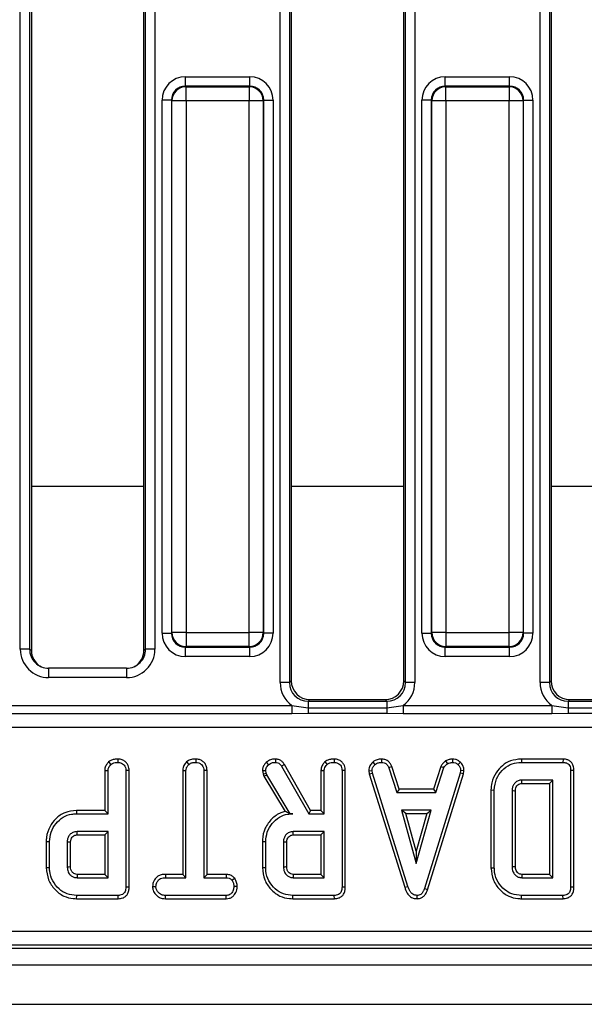
# Model space of a CAD drawing. Units: millimetres. Extents: x 3 to 419, y -29 to 291.
# Drawn here: x 181 to 193, y 146 to 167 of the extents above; entities that cross this region are included whole.
import ezdxf

# ---------------------------------------------------------------- set-up
doc = ezdxf.new("R2010")
doc.units = ezdxf.units.MM

msp = doc.modelspace()

# ---------------------------------------------------------------- linework, layer by layer
at = {"color": 7, "linetype": 'Continuous', "lineweight": 25}
for p, q in [((186.526592, 152.51143), (186.526592, 180.787516)), ((186.725831, 180.787516), (186.725831, 152.51143)), ((186.762351, 180.750995), (186.762351, 152.547951)), ((189.162351, 152.547951), (189.162351, 180.750995)), ((189.198872, 152.51143), (189.198872, 180.787516)), ((189.398111, 180.787516), (189.398111, 152.51143)), ((192.066592, 152.51143), (192.066592, 180.787516)), ((192.265831, 180.787516), (192.265831, 152.51143)), ((192.302351, 180.750995), (192.302351, 152.547951)), ((180.986592, 153.221318), (180.986592, 180.077628)), ((181.185831, 180.077628), (181.185831, 153.221318)), ((181.222351, 180.099505), (181.222351, 153.199441)), ((183.622351, 153.199441), (183.622351, 180.099505)), ((183.658872, 153.221318), (183.658872, 180.077628)), ((183.858111, 180.077628), (183.858111, 153.221318)), ((184.507182, 165.2335), (184.507182, 165.432739)), ((184.507182, 165.432739), (185.87752, 165.432739)), ((185.87752, 165.2335), (185.87752, 165.432739)), ((190.047182, 165.2335), (190.047182, 165.432739)), ((190.047182, 165.432739), (191.41752, 165.432739)), ((191.41752, 165.2335), (191.41752, 165.432739)), ((184.507182, 165.2335), (184.519744, 165.220939)), ((185.87752, 165.2335), (184.507182, 165.2335)), ((184.519744, 164.92208), (184.519744, 165.220939)), ((184.519744, 165.220939), (185.864959, 165.220939)), ((185.864959, 165.220939), (185.87752, 165.2335)), ((185.864959, 165.220939), (185.864959, 164.92208)), ((190.047182, 165.2335), (190.059744, 165.220939)), ((191.41752, 165.2335), (190.047182, 165.2335)), ((190.059744, 164.92208), (190.059744, 165.220939)), ((190.059744, 165.220939), (191.404959, 165.220939)), ((191.404959, 165.220939), (191.41752, 165.2335)), ((191.404959, 165.220939), (191.404959, 164.92208)), ((184.208324, 164.934642), (184.009085, 164.934642)), ((184.009085, 153.564304), (184.009085, 164.934642)), ((184.220885, 164.92208), (184.208324, 164.934642)), ((184.208324, 164.934642), (184.208324, 153.564304)), ((184.519744, 164.92208), (184.220885, 164.92208)), ((184.220885, 153.576866), (184.220885, 164.92208)), ((185.864959, 164.92208), (184.519744, 164.92208)), ((184.519744, 164.92208), (184.519744, 153.576866)), ((186.163817, 164.92208), (185.864959, 164.92208)), ((185.864959, 153.576866), (185.864959, 164.92208)), ((186.176378, 164.934642), (186.163817, 164.92208)), ((186.163817, 164.92208), (186.163817, 153.576866)), ((186.176378, 153.564304), (186.176378, 164.934642)), ((186.176378, 164.934642), (186.375617, 164.934642)), ((186.375617, 164.934642), (186.375617, 153.564304)), ((189.748324, 164.934642), (189.549085, 164.934642)), ((189.549085, 153.564304), (189.549085, 164.934642)), ((189.760885, 164.92208), (189.748324, 164.934642)), ((189.748324, 164.934642), (189.748324, 153.564304)), ((190.059744, 164.92208), (189.760885, 164.92208)), ((189.760885, 153.576866), (189.760885, 164.92208)), ((191.404959, 164.92208), (190.059744, 164.92208)), ((190.059744, 164.92208), (190.059744, 153.576866)), ((191.703817, 164.92208), (191.404959, 164.92208)), ((191.404959, 153.576866), (191.404959, 164.92208)), ((191.716378, 164.934642), (191.703817, 164.92208)), ((191.703817, 164.92208), (191.703817, 153.576866)), ((191.716378, 153.564304), (191.716378, 164.934642)), ((191.716378, 164.934642), (191.915617, 164.934642)), ((191.915617, 164.934642), (191.915617, 153.564304)), ((184.009085, 153.564304), (184.208324, 153.564304)), ((184.208324, 153.564304), (184.220885, 153.576866)), ((184.519744, 153.576866), (184.220885, 153.576866)), ((184.519744, 153.576866), (185.864959, 153.576866)), ((184.519744, 153.576866), (184.519744, 153.278007)), ((186.163817, 153.576866), (185.864959, 153.576866)), ((185.864959, 153.278007), (185.864959, 153.576866)), ((186.163817, 153.576866), (186.176378, 153.564304)), ((186.375617, 153.564304), (186.176378, 153.564304)), ((189.549085, 153.564304), (189.748324, 153.564304)), ((189.748324, 153.564304), (189.760885, 153.576866)), ((190.059744, 153.576866), (189.760885, 153.576866)), ((190.059744, 153.576866), (191.404959, 153.576866)), ((190.059744, 153.576866), (190.059744, 153.278007)), ((191.703817, 153.576866), (191.404959, 153.576866)), ((191.404959, 153.278007), (191.404959, 153.576866)), ((191.703817, 153.576866), (191.716378, 153.564304)), ((191.915617, 153.564304), (191.716378, 153.564304)), ((181.185831, 153.221318), (180.986592, 153.221318)), ((181.185831, 153.221318), (181.222351, 153.199441)), ((183.622351, 153.199441), (183.658872, 153.221318)), ((183.858111, 153.221318), (183.658872, 153.221318)), ((184.519744, 153.278007), (184.507182, 153.265446)), ((184.507182, 153.265446), (185.87752, 153.265446)), ((184.507182, 153.066207), (184.507182, 153.265446)), ((185.864959, 153.278007), (184.519744, 153.278007)), ((185.87752, 153.265446), (185.864959, 153.278007)), ((185.87752, 153.066207), (185.87752, 153.265446)), ((190.059744, 153.278007), (190.047182, 153.265446)), ((190.047182, 153.265446), (191.41752, 153.265446)), ((190.047182, 153.066207), (190.047182, 153.265446)), ((191.404959, 153.278007), (190.059744, 153.278007)), ((191.41752, 153.265446), (191.404959, 153.278007)), ((191.41752, 153.066207), (191.41752, 153.265446)), ((185.87752, 153.066207), (184.507182, 153.066207)), ((191.41752, 153.066207), (190.047182, 153.066207)), ((183.253071, 152.817754), (181.591631, 152.817754)), ((183.253071, 152.617754), (181.591631, 152.617754)), ((186.725831, 152.51143), (186.526592, 152.51143)), ((186.725831, 152.51143), (186.762351, 152.547951)), ((189.162351, 152.547951), (189.198872, 152.51143)), ((189.398111, 152.51143), (189.198872, 152.51143)), ((192.265831, 152.51143), (192.066592, 152.51143)), ((192.265831, 152.51143), (192.302351, 152.547951)), ((187.160829, 152.149473), (187.124308, 152.112953)), ((187.124308, 152.112953), (187.124308, 151.973873)), ((187.124308, 152.112953), (188.800394, 152.112953)), ((187.160829, 152.149473), (188.763873, 152.149473)), ((188.800394, 152.112953), (188.763873, 152.149473)), ((188.800394, 152.112953), (188.800394, 151.973873)), ((192.700829, 152.149473), (192.664308, 152.112953)), ((192.664308, 152.112953), (192.664308, 151.973873)), ((192.664308, 152.112953), (194.340394, 152.112953)), ((192.700829, 152.149473), (194.303873, 152.149473)), ((178.068875, 152.025376), (186.775827, 152.025376)), ((186.775827, 151.847894), (178.068875, 151.847894)), ((186.775827, 152.025376), (187.124308, 151.973873)), ((186.775827, 152.025376), (186.775827, 151.847894)), ((187.124308, 151.849544), (186.775827, 151.847894)), ((187.124308, 151.973873), (187.124308, 151.849544)), ((187.124308, 151.973873), (188.800394, 151.973873)), ((188.800394, 151.849544), (187.124308, 151.849544)), ((188.800394, 151.973873), (189.148875, 152.025376)), ((188.800394, 151.973873), (188.800394, 151.849544)), ((189.148875, 151.847894), (188.800394, 151.849544)), ((189.148875, 152.025376), (189.148875, 151.847894)), ((189.148875, 152.025376), (192.315827, 152.025376)), ((192.315827, 151.847894), (189.148875, 151.847894)), ((192.315827, 152.025376), (192.664308, 151.973873)), ((192.315827, 152.025376), (192.315827, 151.847894)), ((192.664308, 151.849544), (192.315827, 151.847894)), ((192.664308, 151.973873), (192.664308, 151.849544)), ((192.664308, 151.973873), (194.340394, 151.973873)), ((194.340394, 151.849544), (192.664308, 151.849544)), ((212.169401, 151.55209), (152.675301, 151.55209)), ((182.870805, 150.818607), (182.918922, 150.766626)), ((183.066639, 150.880383), (183.066135, 150.809784)), ((184.532581, 150.818591), (184.580594, 150.766626)), ((184.727727, 150.880382), (184.727216, 150.809784)), ((186.230882, 150.810928), (186.279513, 150.759531)), ((186.424963, 150.880394), (186.42377, 150.809784)), ((187.479454, 150.818607), (187.527571, 150.766626)), ((187.675287, 150.880383), (187.674784, 150.809784)), ((188.499955, 150.813995), (188.547773, 150.761896)), ((188.6905, 150.880419), (188.689074, 150.809784)), ((190.053616, 150.839577), (190.093213, 150.780815)), ((190.198034, 150.880526), (190.201405, 150.809784)), ((190.368679, 150.811993), (190.32024, 150.760713)), ((191.670496, 150.880315), (191.671523, 150.809784)), ((192.556236, 150.880315), (191.670496, 150.880315)), ((191.671523, 150.809784), (192.5548, 150.809784)), ((192.556236, 150.880315), (192.5548, 150.809784)), ((182.787496, 150.636717), (182.858027, 150.634784)), ((182.787496, 150.636717), (182.787496, 149.783018)), ((182.858027, 149.712487), (182.858027, 150.634784)), ((183.306936, 150.634586), (183.236405, 150.633602)), ((183.236405, 150.633602), (183.236405, 148.148129)), ((183.306936, 148.147291), (183.306936, 150.634586)), ((184.448577, 150.637227), (184.519108, 150.635376)), ((184.448577, 150.637227), (184.448577, 148.420856)), ((184.519108, 148.350325), (184.519108, 150.635376)), ((184.968017, 150.636286), (184.897486, 150.635376)), ((184.897486, 150.635376), (184.897486, 148.350325)), ((184.968017, 148.420856), (184.968017, 150.636286)), ((186.146908, 150.632934), (186.218027, 150.638923)), ((186.146908, 150.632934), (186.163934, 150.562612)), ((186.163934, 150.562612), (186.231625, 150.582757)), ((186.231625, 150.582757), (186.218027, 150.638923)), ((186.244632, 150.546102), (186.231625, 150.582757)), ((186.616621, 150.765667), (186.556794, 150.728197)), ((186.556794, 150.728197), (187.135003, 149.712487)), ((187.176011, 149.783018), (186.616621, 150.765667)), ((187.396145, 150.636717), (187.466675, 150.634784)), ((187.396145, 150.636717), (187.396145, 149.783018)), ((187.466675, 149.712487), (187.466675, 150.634784)), ((187.915585, 150.634586), (187.845054, 150.633602)), ((187.845054, 150.633602), (187.845054, 148.148129)), ((187.915585, 148.147291), (187.915585, 150.634586)), ((188.413531, 150.631341), (188.484513, 150.635967)), ((188.413531, 150.631341), (188.426701, 150.56476)), ((188.426701, 150.56476), (188.495155, 150.582166)), ((188.495155, 150.582166), (188.484513, 150.635967)), ((189.250138, 148.164683), (188.495155, 150.582166)), ((188.906682, 150.72236), (188.841017, 150.696271)), ((188.841017, 150.696271), (189.015425, 150.166541)), ((189.066459, 150.237072), (188.906682, 150.72236)), ((190.363398, 150.579801), (189.601321, 148.116203)), ((189.953076, 150.723025), (189.793259, 150.237072)), ((189.844311, 150.166541), (190.018719, 150.696862)), ((189.953076, 150.723025), (190.018719, 150.696862)), ((190.373449, 150.635967), (190.363398, 150.579801)), ((190.432062, 150.563105), (190.363398, 150.579801)), ((190.444321, 150.631613), (190.373449, 150.635967)), ((190.432062, 150.563105), (190.444321, 150.631613)), ((192.789098, 150.634427), (192.718567, 150.633602)), ((192.718567, 150.633602), (192.718567, 148.148129)), ((192.789098, 148.147291), (192.789098, 150.634427)), ((186.163934, 150.562612), (186.180503, 150.515918)), ((186.180503, 150.515918), (186.244632, 150.546102)), ((186.180503, 150.515918), (186.630148, 149.763843)), ((186.743027, 149.712487), (186.244632, 150.546102)), ((188.426701, 150.56476), (189.18259, 148.144376)), ((189.668191, 148.093711), (190.432062, 150.563105)), ((192.340189, 150.431406), (191.678027, 150.431406)), ((191.680026, 150.360875), (192.269658, 150.360875)), ((192.269658, 150.360875), (192.340189, 150.431406)), ((192.269658, 150.360875), (192.269658, 148.420856)), ((192.340189, 148.350325), (192.340189, 150.431406)), ((189.066459, 150.237072), (189.015425, 150.166541)), ((189.015425, 150.166541), (189.844311, 150.166541)), ((189.793259, 150.237072), (189.066459, 150.237072)), ((189.793259, 150.237072), (189.844311, 150.166541)), ((191.021009, 150.220525), (191.09154, 150.219751)), ((191.021009, 150.220525), (191.021009, 148.561258)), ((191.09154, 148.56198), (191.09154, 150.219751)), ((191.469919, 150.199649), (191.469919, 148.582082)), ((191.540449, 148.583339), (191.540449, 150.198615)), ((182.183616, 149.783018), (182.184632, 149.712487)), ((182.787496, 149.783018), (182.183616, 149.783018)), ((182.787496, 149.783018), (182.858027, 149.712487)), ((187.176011, 149.783018), (187.135003, 149.712487)), ((187.396145, 149.783018), (187.176011, 149.783018)), ((187.396145, 149.783018), (187.466675, 149.712487)), ((189.110611, 149.788163), (189.427503, 148.653028)), ((189.744395, 149.788163), (189.110611, 149.788163)), ((189.203529, 149.717632), (189.110611, 149.788163)), ((189.427503, 148.653028), (189.744395, 149.788163)), ((189.651478, 149.717632), (189.744395, 149.788163)), ((182.184632, 149.712487), (182.858027, 149.712487)), ((186.742406, 149.711393), (186.743027, 149.712487)), ((186.742406, 149.711393), (186.793871, 149.712487)), ((186.793871, 149.712487), (186.743027, 149.712487)), ((187.135003, 149.712487), (187.466675, 149.712487)), ((189.203529, 149.717632), (189.651478, 149.717632)), ((189.427503, 148.915335), (189.203529, 149.717632)), ((189.651478, 149.717632), (189.427503, 148.915335)), ((182.858027, 149.334109), (182.195865, 149.334109)), ((182.787496, 149.263578), (182.858027, 149.334109)), ((182.858027, 148.350325), (182.858027, 149.334109)), ((187.466675, 149.334109), (186.804513, 149.334109)), ((187.396145, 149.263578), (187.466675, 149.334109)), ((187.466675, 148.350325), (187.466675, 149.334109)), ((181.538847, 149.120274), (181.609378, 149.119497)), ((181.538847, 149.120274), (181.538847, 148.564191)), ((181.609378, 148.564936), (181.609378, 149.119497)), ((181.987757, 149.107082), (181.987757, 148.577352)), ((182.058287, 148.578731), (182.058287, 149.106033)), ((182.197899, 149.263578), (182.787496, 149.263578)), ((182.787496, 149.263578), (182.787496, 148.420856)), ((186.147496, 149.120274), (186.218027, 149.119497)), ((186.147496, 149.120274), (186.147496, 148.564191)), ((186.218027, 148.564936), (186.218027, 149.119497)), ((186.596405, 149.107082), (186.596405, 148.577352)), ((186.666936, 148.578731), (186.666936, 149.106033)), ((186.806547, 149.263578), (187.396145, 149.263578)), ((187.396145, 149.263578), (187.396145, 148.420856)), ((189.427503, 148.915335), (189.427503, 148.653028)), ((181.538847, 148.564191), (181.609378, 148.564936)), ((186.147496, 148.564191), (186.218027, 148.564936)), ((191.021009, 148.561258), (191.09154, 148.56198)), ((182.195865, 148.350325), (182.858027, 148.350325)), ((182.787496, 148.420856), (182.197686, 148.420856)), ((182.787496, 148.420856), (182.858027, 148.350325)), ((184.079193, 148.420856), (184.080425, 148.350325)), ((184.448577, 148.420856), (184.079193, 148.420856)), ((184.080425, 148.350325), (184.519108, 148.350325)), ((184.448577, 148.420856), (184.519108, 148.350325)), ((184.968017, 148.420856), (184.897486, 148.350325)), ((184.897486, 148.350325), (185.374007, 148.350325)), ((185.375789, 148.420856), (184.968017, 148.420856)), ((185.375789, 148.420856), (185.374007, 148.350325)), ((185.55727, 148.337201), (185.501709, 148.292977)), ((186.804513, 148.350325), (187.466675, 148.350325)), ((187.396145, 148.420856), (186.806335, 148.420856)), ((187.396145, 148.420856), (187.466675, 148.350325)), ((191.679847, 148.420856), (191.678027, 148.350325)), ((191.678027, 148.350325), (192.340189, 148.350325)), ((192.269658, 148.420856), (191.679847, 148.420856)), ((192.269658, 148.420856), (192.340189, 148.350325)), ((183.306936, 148.147291), (183.236405, 148.148129)), ((183.805131, 148.161018), (183.875865, 148.161136)), ((185.611305, 148.160699), (185.540729, 148.161136)), ((187.915585, 148.147291), (187.845054, 148.148129)), ((189.18259, 148.144376), (189.250138, 148.164683)), ((189.668191, 148.093711), (189.601321, 148.116203)), ((192.789098, 148.147291), (192.718567, 148.148129)), ((182.188347, 147.901416), (182.189361, 147.971947)), ((182.188347, 147.901416), (183.074086, 147.901416)), ((183.072638, 147.971947), (182.189361, 147.971947)), ((183.074086, 147.901416), (183.072638, 147.971947)), ((184.079398, 147.901416), (184.081017, 147.971947)), ((184.079398, 147.901416), (185.375294, 147.901416)), ((185.373415, 147.971947), (184.081017, 147.971947)), ((185.375294, 147.901416), (185.373415, 147.971947)), ((186.796996, 147.901416), (186.79801, 147.971947)), ((186.796996, 147.901416), (187.682735, 147.901416)), ((187.681287, 147.971947), (186.79801, 147.971947)), ((187.682735, 147.901416), (187.681287, 147.971947)), ((189.445555, 147.901324), (189.44524, 147.971947)), ((191.670479, 147.901416), (191.671523, 147.971947)), ((191.670479, 147.901416), (192.556248, 147.901416)), ((192.5548, 147.971947), (191.671523, 147.971947)), ((192.556248, 147.901416), (192.5548, 147.971947)), ((152.672228, 147.211861), (212.172474, 147.211861)), ((152.608698, 146.849473), (212.236004, 146.849473)), ((212.172474, 146.913003), (152.672228, 146.913003)), ((32.522351, 146.489473), (232.322351, 146.489473)), ((32.522351, 145.649473), (232.322351, 145.649473))]:
    msp.add_line(p, q, dxfattribs=at)
at = {"color": 1, "linetype": 'Continuous', "lineweight": 25}
for p, q in [((183.622351, 156.692425), (181.222351, 156.692425)), ((189.162351, 156.692425), (186.762351, 156.692425)), ((194.702351, 156.692425), (192.302351, 156.692425)), ((181.591631, 152.817754), (181.591631, 152.617754)), ((183.253071, 152.817754), (183.253071, 152.617754))]:
    msp.add_line(p, q, dxfattribs=at)
at = {"color": 7, "linetype": 'Continuous', "lineweight": 25, "flags": 128}
for points in [[(191.680026, 150.360875), (191.67947, 150.380385), (191.678747, 150.405895), (191.678027, 150.431406)], [(191.540449, 150.198615), (191.520939, 150.198903), (191.495429, 150.199277), (191.469919, 150.199649)], [(182.197899, 149.263578), (182.197223, 149.286891), (182.196543, 149.3105), (182.195865, 149.334109)], [(186.806547, 149.263578), (186.805872, 149.286891), (186.805192, 149.3105), (186.804513, 149.334109)], [(182.058287, 149.106033), (182.034974, 149.106382), (182.011365, 149.106733), (181.987757, 149.107082)], [(186.666936, 149.106033), (186.643622, 149.106382), (186.620014, 149.106733), (186.596405, 149.107082)], [(182.058287, 148.578731), (182.041406, 148.578398), (182.017471, 148.57793), (181.987757, 148.577352)], [(186.666936, 148.578731), (186.650054, 148.578398), (186.62612, 148.57793), (186.596405, 148.577352)], [(191.540449, 148.583339), (191.519786, 148.582968), (191.494852, 148.582524), (191.469919, 148.582082)]]:
    msp.add_lwpolyline(points, dxfattribs=at)
at = {"color": 7, "linetype": 'Continuous', "lineweight": 25}
for centre, radius, start, end in [((184.522418, 164.919406), 0.301544, 90.5081258, 179.4918742), ((185.862284, 164.919406), 0.301544, 0.5081258, 89.4918742), ((190.062418, 164.919406), 0.301544, 90.5081258, 179.4918742), ((191.402284, 164.919406), 0.301544, 0.5081258, 89.4918742), ((184.522418, 153.57954), 0.301544, 180.5081258, 269.4918742), ((185.862284, 153.57954), 0.301544, 270.5081258, 359.4918742), ((190.062418, 153.57954), 0.301544, 180.5081258, 269.4918742), ((191.402284, 153.57954), 0.301544, 270.5081258, 359.4918742), ((250.56946, 146.619945), 68.395488, 178.49117941, 178.55028366), ((255.178109, 146.619945), 68.395488, 178.49117941, 178.55028366)]:
    msp.add_arc(centre, radius, start, end, dxfattribs=at)
for centre, major_axis, ratio, start_param, end_param in [((184.510995, 164.930829), (-0.356249, 0.356249), 0.992432509, 5.501585242, 7.064785372), ((185.873707, 164.930829), (0.356249, 0.356249), 0.992432509, 5.501585242, 7.064785372), ((190.050995, 164.930829), (-0.356249, 0.356249), 0.992432509, 5.501585242, 7.064785372), ((191.413707, 164.930829), (0.356249, 0.356249), 0.992432509, 5.501585242, 7.064785372), ((184.510995, 164.930829), (0.215898, -0.215898), 0.982556043, 2.359992588, 3.923192719), ((185.873707, 164.930829), (0.215898, 0.215898), 0.982556043, 5.501585242, 7.064785372), ((190.050995, 164.930829), (-0.215898, 0.215898), 0.982556043, 5.501585242, 7.064785372), ((191.413707, 164.930829), (0.215898, 0.215898), 0.982556043, 5.501585242, 7.064785372), ((184.510995, 153.568117), (-0.356249, -0.356249), 0.992432509, 5.501585242, 7.064785372), ((184.510995, 153.568117), (0.215898, 0.215898), 0.982556043, 2.359992588, 3.923192719), ((185.873707, 153.568117), (0.215898, -0.215898), 0.982556043, 5.501585242, 7.064785372), ((185.873707, 153.568117), (0.356249, -0.356249), 0.992432509, 5.501585242, 7.064785372), ((190.050995, 153.568117), (-0.356249, -0.356249), 0.992432509, 5.501585242, 7.064785372), ((190.050995, 153.568117), (0.215898, 0.215898), 0.982556043, 2.359992588, 3.923192719), ((191.413707, 153.568117), (0.215898, -0.215898), 0.982556043, 5.501585242, 7.064785372), ((191.413707, 153.568117), (0.356249, -0.356249), 0.992432509, 5.501585242, 7.064785372), ((181.588884, 153.218577), (-0.517387, 0.309927), 0.994839797, 0.537423379, 2.112781101), ((181.588884, 153.218577), (0.3467, -0.207682), 0.989745686, 3.679016033, 5.254373754), ((181.623879, 153.197614), (-0.344925, 0.206618), 0.994839797, 0.537423379, 1.570796327), ((183.255819, 153.218577), (-0.517387, -0.309927), 0.994839797, 1.028811553, 2.604169275), ((183.255819, 153.218577), (0.3467, 0.207682), 0.989745686, 4.170404206, 5.745761928), ((183.220823, 153.197614), (-0.344925, -0.206618), 0.994839797, 1.570796327, 2.604169275), ((187.128884, 152.516005), (-0.427499, -0.427499), 0.992432509, 5.501585242, 6.446035676), ((187.128884, 152.516005), (0.287148, 0.287148), 0.985006684, 2.359992588, 3.923192719), ((187.163879, 152.551001), (-0.284999, -0.284999), 0.992432509, 5.501585242, 7.064785372), ((188.760823, 152.551001), (0.284999, -0.284999), 0.992432509, 5.501585242, 7.064785372), ((188.795819, 152.516005), (-0.287148, 0.287148), 0.985006684, 2.359992588, 3.923192719), ((188.795819, 152.516005), (0.427499, -0.427499), 0.992432509, 6.120334938, 7.064785372), ((192.668884, 152.516005), (-0.427499, -0.427499), 0.992432509, 5.501585242, 6.446035676), ((192.668884, 152.516005), (0.287148, 0.287148), 0.985006684, 2.359992588, 3.923192719), ((192.703879, 152.551001), (-0.284999, -0.284999), 0.992432509, 5.501585242, 7.064785372)]:
    msp.add_ellipse(centre, major_axis=major_axis, ratio=ratio, start_param=start_param, end_param=end_param, dxfattribs=at)
for points, knots in [([(182.870805, 150.818607), (182.855554, 150.801237), (182.820873, 150.761739), (182.791607, 150.697501), (182.788555, 150.652379), (182.787496, 150.636717)], [0, 0, 0, 0, 0.338833572, 0.770496071, 1, 1, 1, 1]), ([(183.066639, 150.880383), (183.04091, 150.879218), (182.988772, 150.876857), (182.920163, 150.856157), (182.884915, 150.829342), (182.870805, 150.818607)], [0, 0, 0, 0, 0.368782082, 0.747304864, 1, 1, 1, 1]), ([(182.918922, 150.766626), (182.929491, 150.774525), (182.955687, 150.794106), (183.007588, 150.807239), (183.046528, 150.808932), (183.066135, 150.809784)], [0, 0, 0, 0, 0.251358655, 0.623041679, 1, 1, 1, 1]), ([(183.066135, 150.809784), (183.09188, 150.806782), (183.136448, 150.801584), (183.187229, 150.767635), (183.221396, 150.724467), (183.235128, 150.677576), (183.236065, 150.645301), (183.236405, 150.633602)], [0, 0, 0, 0, 0.278835386, 0.48271286, 0.647432188, 0.872201508, 1, 1, 1, 1]), ([(183.306936, 150.634586), (183.303661, 150.671108), (183.298225, 150.73174), (183.252201, 150.804585), (183.193052, 150.850989), (183.128373, 150.876509), (183.08414, 150.879284), (183.066639, 150.880383)], [0, 0, 0, 0, 0.28232591, 0.468694824, 0.654506905, 0.863299958, 1, 1, 1, 1]), ([(184.532581, 150.818591), (184.522021, 150.807146), (184.489913, 150.772348), (184.455066, 150.710664), (184.450412, 150.657991), (184.448577, 150.637227)], [0, 0, 0, 0, 0.228921369, 0.696029743, 1, 1, 1, 1]), ([(184.727727, 150.880382), (184.704905, 150.879433), (184.649766, 150.877139), (184.580608, 150.85654), (184.543843, 150.82749), (184.532581, 150.818591)], [0, 0, 0, 0, 0.328800619, 0.794385811, 1, 1, 1, 1]), ([(184.580594, 150.766626), (184.592795, 150.775658), (184.622774, 150.797853), (184.675505, 150.807639), (184.71227, 150.809164), (184.727216, 150.809784)], [0, 0, 0, 0, 0.289431382, 0.711146494, 1, 1, 1, 1]), ([(184.727216, 150.809784), (184.749806, 150.807416), (184.79524, 150.802651), (184.848666, 150.768722), (184.88427, 150.720376), (184.896573, 150.674877), (184.897273, 150.644592), (184.897486, 150.635376)], [0, 0, 0, 0, 0.247234852, 0.497261925, 0.66695516, 0.8986538, 1, 1, 1, 1]), ([(184.968017, 150.636286), (184.966208, 150.662574), (184.962668, 150.714007), (184.929731, 150.785429), (184.874419, 150.838024), (184.805103, 150.873409), (184.753946, 150.87802), (184.727727, 150.880382)], [0, 0, 0, 0, 0.205626395, 0.402317651, 0.600165015, 0.795083865, 1, 1, 1, 1]), ([(186.230882, 150.810928), (186.218446, 150.796858), (186.188791, 150.763305), (186.153662, 150.703808), (186.149037, 150.655275), (186.146908, 150.632934)], [0, 0, 0, 0, 0.280433437, 0.668760305, 1, 1, 1, 1]), ([(186.424963, 150.880394), (186.404841, 150.879585), (186.354539, 150.877564), (186.285892, 150.854477), (186.246516, 150.823304), (186.230882, 150.810928)], [0, 0, 0, 0, 0.286743635, 0.716812902, 1, 1, 1, 1]), ([(186.279513, 150.759531), (186.291949, 150.769259), (186.321153, 150.792102), (186.372353, 150.807874), (186.408649, 150.809223), (186.42377, 150.809784)], [0, 0, 0, 0, 0.302010653, 0.7092152873, 1, 1, 1, 1]), ([(186.42377, 150.809784), (186.442609, 150.808282), (186.475606, 150.805651), (186.523643, 150.776238), (186.544236, 150.746395), (186.556794, 150.728197)], [0, 0, 0, 0, 0.341747022, 0.598584343, 1, 1, 1, 1]), ([(186.616621, 150.765667), (186.604514, 150.78314), (186.579912, 150.818645), (186.527461, 150.860479), (186.471963, 150.877336), (186.437206, 150.879597), (186.424963, 150.880394)], [0, 0, 0, 0, 0.27210892, 0.552961251, 0.842539852, 1, 1, 1, 1]), ([(187.479454, 150.818607), (187.464202, 150.801237), (187.429521, 150.761739), (187.400256, 150.697501), (187.397204, 150.652379), (187.396145, 150.636717)], [0, 0, 0, 0, 0.338833572, 0.770496071, 1, 1, 1, 1]), ([(187.675287, 150.880383), (187.649559, 150.879218), (187.597421, 150.876857), (187.528811, 150.856157), (187.493564, 150.829342), (187.479454, 150.818607)], [0, 0, 0, 0, 0.368782082, 0.747304864, 1, 1, 1, 1]), ([(187.527571, 150.766626), (187.538139, 150.774525), (187.564335, 150.794106), (187.616237, 150.807239), (187.655177, 150.808932), (187.674784, 150.809784)], [0, 0, 0, 0, 0.2513586545, 0.6230416785, 1, 1, 1, 1]), ([(187.674784, 150.809784), (187.700528, 150.806782), (187.745097, 150.801584), (187.795878, 150.767635), (187.830045, 150.724467), (187.843776, 150.677576), (187.844714, 150.645301), (187.845054, 150.633602)], [0, 0, 0, 0, 0.278835386, 0.48271286, 0.647432188, 0.872201508, 1, 1, 1, 1]), ([(187.915585, 150.634586), (187.91231, 150.671108), (187.906874, 150.73174), (187.86085, 150.804585), (187.801701, 150.850989), (187.737021, 150.876509), (187.692789, 150.879284), (187.675287, 150.880383)], [0, 0, 0, 0, 0.28232591, 0.468694824, 0.654506905, 0.863299958, 1, 1, 1, 1]), ([(188.499955, 150.813995), (188.487337, 150.800465), (188.454117, 150.764846), (188.419102, 150.702313), (188.415124, 150.65164), (188.413531, 150.631341)], [0, 0, 0, 0, 0.268539911, 0.706988104, 1, 1, 1, 1]), ([(188.6905, 150.880419), (188.672249, 150.87969), (188.624352, 150.877776), (188.556473, 150.857644), (188.516413, 150.826706), (188.499955, 150.813995)], [0, 0, 0, 0, 0.266165265, 0.698513, 1, 1, 1, 1]), ([(188.547773, 150.761896), (188.567364, 150.775805), (188.606635, 150.803687), (188.658814, 150.808662), (188.685795, 150.809663), (188.689074, 150.809784)], [0, 0, 0, 0, 0.466511894, 0.935162353, 1, 1, 1, 1]), ([(188.689074, 150.809784), (188.707564, 150.807996), (188.739507, 150.804906), (188.782043, 150.785792), (188.815942, 150.748744), (188.831416, 150.716362), (188.841017, 150.696271)], [0, 0, 0, 0, 0.273150124, 0.471886328, 0.672328599, 1, 1, 1, 1]), ([(188.906682, 150.72236), (188.897756, 150.741213), (188.877597, 150.783789), (188.831171, 150.840903), (188.761844, 150.873607), (188.713877, 150.878187), (188.6905, 150.880419)], [0, 0, 0, 0, 0.219319232, 0.495306809, 0.754034906, 1, 1, 1, 1]), ([(190.053616, 150.839577), (190.044802, 150.832308), (190.021218, 150.812858), (189.982442, 150.777608), (189.963182, 150.741809), (189.953076, 150.723025)], [0, 0, 0, 0, 0.220957296, 0.591214556, 1, 1, 1, 1]), ([(190.018719, 150.696862), (190.028097, 150.712622), (190.042492, 150.736812), (190.070713, 150.762131), (190.085701, 150.774577), (190.093213, 150.780815)], [0, 0, 0, 0, 0.48254901, 0.740672463, 1, 1, 1, 1]), ([(190.198034, 150.880526), (190.18536, 150.878736), (190.150778, 150.873851), (190.100717, 150.864229), (190.067312, 150.846745), (190.053616, 150.839577)], [0, 0, 0, 0, 0.254477416, 0.694358836, 1, 1, 1, 1]), ([(190.093213, 150.780815), (190.110134, 150.788106), (190.135888, 150.799202), (190.172947, 150.805731), (190.191911, 150.808432), (190.201405, 150.809784)], [0, 0, 0, 0, 0.488909822, 0.744104238, 1, 1, 1, 1]), ([(190.368679, 150.811993), (190.353533, 150.825059), (190.3219, 150.852347), (190.262264, 150.876726), (190.219277, 150.879269), (190.198034, 150.880526)], [0, 0, 0, 0, 0.317270454, 0.662594895, 1, 1, 1, 1]), ([(190.201405, 150.809784), (190.221928, 150.808002), (190.263193, 150.804418), (190.300772, 150.778606), (190.318051, 150.762725), (190.32024, 150.760713)], [0, 0, 0, 0, 0.463556448, 0.932056919, 1, 1, 1, 1]), ([(190.444321, 150.631613), (190.443795, 150.642909), (190.442036, 150.680628), (190.426433, 150.744467), (190.391646, 150.78971), (190.370706, 150.810027), (190.368679, 150.811993)], [0, 0, 0, 0, 0.168956989, 0.564194755, 0.9578166, 1, 1, 1, 1]), ([(191.670496, 150.880315), (191.590544, 150.873108), (191.443581, 150.859861), (191.258158, 150.745162), (191.117669, 150.585413), (191.032661, 150.402027), (191.024295, 150.271699), (191.021009, 150.220525)], [0, 0, 0, 0, 0.231849512, 0.426171046, 0.61953676, 0.85060775, 1, 1, 1, 1]), ([(191.09154, 150.219751), (191.10132, 150.302134), (191.119425, 150.454647), (191.251509, 150.642617), (191.416166, 150.769373), (191.569734, 150.80685), (191.651613, 150.80921), (191.671523, 150.809784)], [0, 0, 0, 0, 0.267633391, 0.495461259, 0.731410322, 0.934686285, 1, 1, 1, 1]), ([(192.5548, 150.809784), (192.580024, 150.807998), (192.619652, 150.805191), (192.667665, 150.778739), (192.698053, 150.742545), (192.716294, 150.692188), (192.717778, 150.653948), (192.718567, 150.633602)], [0, 0, 0, 0, 0.27239657, 0.427968153, 0.583800617, 0.778557622, 1, 1, 1, 1]), ([(192.789098, 150.634427), (192.786853, 150.669561), (192.783106, 150.728185), (192.744502, 150.802107), (192.692998, 150.848933), (192.62726, 150.875653), (192.580933, 150.878694), (192.556236, 150.880315)], [0, 0, 0, 0, 0.272697909, 0.455017425, 0.63797784, 0.807006142, 1, 1, 1, 1]), ([(182.858027, 150.634784), (182.858837, 150.647199), (182.860858, 150.678141), (182.882375, 150.724359), (182.906696, 150.752486), (182.918922, 150.766626)], [0, 0, 0, 0, 0.249929574, 0.622928952, 1, 1, 1, 1]), ([(184.519108, 150.635376), (184.520765, 150.652251), (184.524683, 150.692154), (184.551977, 150.735635), (184.574044, 150.759532), (184.580594, 150.766626)], [0, 0, 0, 0, 0.340075217, 0.804116293, 1, 1, 1, 1]), ([(186.218027, 150.638923), (186.220534, 150.655126), (186.225308, 150.685969), (186.249982, 150.725831), (186.269573, 150.748187), (186.279513, 150.759531)], [0, 0, 0, 0, 0.352827883, 0.671634081, 1, 1, 1, 1]), ([(187.466675, 150.634784), (187.467486, 150.647199), (187.469507, 150.678141), (187.491024, 150.724359), (187.515344, 150.752486), (187.527571, 150.766626)], [0, 0, 0, 0, 0.249929574, 0.622928952, 1, 1, 1, 1]), ([(188.484513, 150.635967), (188.487305, 150.65506), (188.493606, 150.69815), (188.524561, 150.737289), (188.544357, 150.758274), (188.547773, 150.761896)], [0, 0, 0, 0, 0.396997754, 0.895935423, 1, 1, 1, 1]), ([(190.32024, 150.760713), (190.334779, 150.74485), (190.363981, 150.712989), (190.37192, 150.665153), (190.37324, 150.639953), (190.373449, 150.635967)], [0, 0, 0, 0, 0.454952963, 0.913782943, 1, 1, 1, 1]), ([(191.678027, 150.431406), (191.652062, 150.428699), (191.599738, 150.423243), (191.536433, 150.377882), (191.492199, 150.319742), (191.471983, 150.25779), (191.47054, 150.217161), (191.469919, 150.199649)], [0, 0, 0, 0, 0.2226103912, 0.4486021731, 0.6488025973, 0.8486320569, 1, 1, 1, 1]), ([(191.540449, 150.198615), (191.540756, 150.211035), (191.541518, 150.241923), (191.556464, 150.290272), (191.591295, 150.331099), (191.63427, 150.357687), (191.665185, 150.359841), (191.680026, 150.360875)], [0, 0, 0, 0, 0.155565246, 0.386897411, 0.616582447, 0.815932555, 1, 1, 1, 1]), ([(182.183616, 149.783018), (182.099812, 149.774718), (181.936799, 149.758575), (181.743123, 149.620224), (181.604724, 149.437109), (181.543741, 149.262007), (181.539873, 149.149991), (181.538847, 149.120274)], [0, 0, 0, 0, 0.243235715, 0.473135691, 0.671530869, 0.912857758, 1, 1, 1, 1]), ([(186.630148, 149.763843), (186.600417, 149.754859), (186.496828, 149.723557), (186.337848, 149.609333), (186.195246, 149.409042), (186.149688, 149.230725), (186.14777, 149.134062), (186.147496, 149.120274)], [0, 0, 0, 0, 0.108099745, 0.376651894, 0.662719075, 0.951888763, 1, 1, 1, 1]), ([(186.742406, 149.711393), (186.72123, 149.722097), (186.682749, 149.741549), (186.646464, 149.756927), (186.630148, 149.763843)], [0, 0, 0, 0, 0.550305532, 1, 1, 1, 1]), ([(181.609378, 149.119497), (181.615931, 149.189136), (181.629081, 149.328894), (181.740525, 149.510245), (181.890368, 149.647627), (182.051215, 149.706631), (182.149242, 149.710934), (182.184632, 149.712487)], [0, 0, 0, 0, 0.226727329, 0.455021074, 0.678660617, 0.883989184, 1, 1, 1, 1]), ([(186.218027, 149.119497), (186.22458, 149.18914), (186.237732, 149.328905), (186.349187, 149.510267), (186.499112, 149.647697), (186.660166, 149.706741), (186.758382, 149.710962), (186.793871, 149.712487)], [0, 0, 0, 0, 0.226594802, 0.454754651, 0.678263791, 0.883745493, 1, 1, 1, 1]), ([(182.195865, 149.334109), (182.166078, 149.330445), (182.109635, 149.323503), (182.044222, 149.273132), (182.004404, 149.211576), (181.988998, 149.154226), (181.988078, 149.119296), (181.987757, 149.107082)], [0, 0, 0, 0, 0.2584761064, 0.4898021749, 0.6942249389, 0.8930787369, 1, 1, 1, 1]), ([(186.804513, 149.334109), (186.774727, 149.330445), (186.718283, 149.323503), (186.652871, 149.273132), (186.613053, 149.211576), (186.597647, 149.154226), (186.596727, 149.119296), (186.596405, 149.107082)], [0, 0, 0, 0, 0.2584761065, 0.4898021751, 0.694224939, 0.893078737, 1, 1, 1, 1]), ([(182.058287, 149.106033), (182.059806, 149.128495), (182.062422, 149.167201), (182.089685, 149.216006), (182.120667, 149.242541), (182.153398, 149.258409), (182.177559, 149.262468), (182.193823, 149.263356), (182.197899, 149.263578)], [0, 0, 0, 0, 0.283078866, 0.487783271, 0.692737868, 0.792429965, 0.947993557, 1, 1, 1, 1]), ([(186.666936, 149.106033), (186.668454, 149.128495), (186.671071, 149.167201), (186.698334, 149.216006), (186.729316, 149.242541), (186.762047, 149.258409), (186.786207, 149.262468), (186.802472, 149.263356), (186.806547, 149.263578)], [0, 0, 0, 0, 0.283078866, 0.487783271, 0.692737868, 0.792429965, 0.947993557, 1, 1, 1, 1]), ([(181.538847, 148.564191), (181.548912, 148.475258), (181.568116, 148.305563), (181.712932, 148.094389), (181.897145, 147.950448), (182.069868, 147.905202), (182.163627, 147.902206), (182.188347, 147.901416)], [0, 0, 0, 0, 0.257751917, 0.491828137, 0.72580221, 0.927704087, 1, 1, 1, 1]), ([(182.189361, 147.971947), (182.120865, 147.977569), (181.983054, 147.988882), (181.800572, 148.106447), (181.668401, 148.277357), (181.612948, 148.443022), (181.610111, 148.539919), (181.609378, 148.564936)], [0, 0, 0, 0, 0.221598757, 0.445841342, 0.68369256, 0.918335314, 1, 1, 1, 1]), ([(181.987757, 148.577352), (181.991275, 148.542376), (181.997925, 148.476282), (182.052056, 148.404092), (182.113383, 148.363044), (182.161826, 148.351893), (182.189339, 148.350626), (182.195865, 148.350325)], [0, 0, 0, 0, 0.303354369, 0.573256118, 0.758097496, 0.94262904, 1, 1, 1, 1]), ([(182.197686, 148.420856), (182.180634, 148.422239), (182.149759, 148.424743), (182.105857, 148.452131), (182.079427, 148.486788), (182.06066, 148.531258), (182.059242, 148.559638), (182.058287, 148.578731)], [0, 0, 0, 0, 0.215030604, 0.389353893, 0.641629737, 0.75890753, 1, 1, 1, 1]), ([(186.147496, 148.564191), (186.15756, 148.475258), (186.176765, 148.305563), (186.321581, 148.094389), (186.505794, 147.950448), (186.678516, 147.905202), (186.772275, 147.902206), (186.796996, 147.901416)], [0, 0, 0, 0, 0.2577519175, 0.4918281367, 0.72580221, 0.9277040866, 1, 1, 1, 1]), ([(186.79801, 147.971947), (186.729513, 147.977569), (186.591703, 147.988882), (186.409221, 148.106447), (186.277049, 148.277357), (186.221597, 148.443022), (186.218759, 148.539919), (186.218027, 148.564936)], [0, 0, 0, 0, 0.221598757, 0.445841342, 0.68369256, 0.918335314, 1, 1, 1, 1]), ([(186.596405, 148.577352), (186.599924, 148.542376), (186.606573, 148.476282), (186.660705, 148.404092), (186.722032, 148.363044), (186.770474, 148.351893), (186.797988, 148.350626), (186.804513, 148.350325)], [0, 0, 0, 0, 0.303354369, 0.573256118, 0.758097496, 0.94262904, 1, 1, 1, 1]), ([(186.806335, 148.420856), (186.789283, 148.422239), (186.758407, 148.424743), (186.714505, 148.452131), (186.688076, 148.486788), (186.669309, 148.531258), (186.66789, 148.559638), (186.666936, 148.578731)], [0, 0, 0, 0, 0.2150306042, 0.3893538933, 0.6416297367, 0.7589075302, 1, 1, 1, 1]), ([(191.021009, 148.561258), (191.031272, 148.471618), (191.050882, 148.300328), (191.197277, 148.089771), (191.381341, 147.950053), (191.55152, 147.905309), (191.644689, 147.90226), (191.670479, 147.901416)], [0, 0, 0, 0, 0.2603046621, 0.4974124891, 0.7270508479, 0.9244448864, 1, 1, 1, 1]), ([(191.671523, 147.971947), (191.601551, 147.977964), (191.473136, 147.989008), (191.296867, 148.093191), (191.164559, 148.251198), (191.097449, 148.422199), (191.092942, 148.52882), (191.09154, 148.56198)], [0, 0, 0, 0, 0.226998869, 0.416597979, 0.651643282, 0.891656888, 1, 1, 1, 1]), ([(191.469919, 148.582082), (191.473038, 148.547749), (191.478456, 148.48811), (191.525121, 148.415801), (191.582841, 148.367283), (191.63902, 148.35209), (191.67044, 148.350668), (191.678027, 148.350325)], [0, 0, 0, 0, 0.2940056454, 0.5107052154, 0.7271466251, 0.9341151216, 1, 1, 1, 1]), ([(191.679847, 148.420856), (191.664012, 148.421748), (191.641405, 148.423021), (191.6088, 148.438637), (191.580978, 148.461963), (191.554602, 148.499856), (191.541702, 148.5429), (191.540822, 148.571313), (191.540449, 148.583339)], [0, 0, 0, 0, 0.195717868, 0.279409886, 0.448036773, 0.64463264, 0.849586033, 1, 1, 1, 1]), ([(184.079193, 148.420856), (184.049104, 148.419169), (183.993372, 148.416044), (183.916462, 148.383455), (183.853103, 148.318632), (183.813807, 148.240559), (183.807401, 148.181833), (183.805131, 148.161018)], [0, 0, 0, 0, 0.213974661, 0.396333411, 0.579919056, 0.851109508, 1, 1, 1, 1]), ([(183.875865, 148.161136), (183.882096, 148.191463), (183.892556, 148.242372), (183.930141, 148.300816), (183.978144, 148.3352), (184.029607, 148.348601), (184.065512, 148.349819), (184.080425, 148.350325)], [0, 0, 0, 0, 0.296648908, 0.497958392, 0.653263672, 0.85598666, 1, 1, 1, 1]), ([(185.374007, 148.350325), (185.39623, 148.348286), (185.440966, 148.344182), (185.480778, 148.313885), (185.499089, 148.295595), (185.501709, 148.292977)], [0, 0, 0, 0, 0.458261964, 0.922464071, 1, 1, 1, 1]), ([(185.55727, 148.337201), (185.549821, 148.344728), (185.524158, 148.370658), (185.471391, 148.406573), (185.413611, 148.41909), (185.381739, 148.420578), (185.375789, 148.420856)], [0, 0, 0, 0, 0.154829847, 0.533433537, 0.912891345, 1, 1, 1, 1]), ([(185.501709, 148.292977), (185.512327, 148.273295), (185.528639, 148.243058), (185.539438, 148.197518), (185.540296, 148.173356), (185.540729, 148.161136)], [0, 0, 0, 0, 0.4796360052, 0.7368306223, 1, 1, 1, 1]), ([(185.611305, 148.160699), (185.609235, 148.189932), (185.604787, 148.252764), (185.573826, 148.307781), (185.55727, 148.337201)], [0, 0, 0, 0, 0.465247894, 1, 1, 1, 1]), ([(183.236405, 148.148129), (183.234275, 148.115642), (183.2312, 148.06874), (183.199331, 148.015591), (183.161233, 147.987182), (183.116817, 147.973837), (183.085688, 147.972505), (183.072638, 147.971947)], [0, 0, 0, 0, 0.349069331, 0.503971141, 0.660003114, 0.857463367, 1, 1, 1, 1]), ([(183.074086, 147.901416), (183.106813, 147.904149), (183.161712, 147.908735), (183.230519, 147.946652), (183.27728, 148.001401), (183.303617, 148.071594), (183.305862, 148.122794), (183.306936, 148.147291)], [0, 0, 0, 0, 0.2543906245, 0.4267390642, 0.5998574863, 0.8085520775, 1, 1, 1, 1]), ([(183.805131, 148.161018), (183.808464, 148.133815), (183.816035, 148.072029), (183.865745, 147.995424), (183.930869, 147.934678), (184.005037, 147.905906), (184.055652, 147.90285), (184.079398, 147.901416)], [0, 0, 0, 0, 0.195208548, 0.443364966, 0.636188938, 0.829317147, 1, 1, 1, 1]), ([(184.081017, 147.971947), (184.053541, 147.973935), (184.007103, 147.977295), (183.943878, 148.013459), (183.904757, 148.065041), (183.879427, 148.117187), (183.876822, 148.149326), (183.875865, 148.161136)], [0, 0, 0, 0, 0.264598033, 0.447207911, 0.688116392, 0.885389909, 1, 1, 1, 1]), ([(185.540729, 148.161136), (185.537214, 148.134677), (185.530187, 148.081786), (185.495328, 148.020587), (185.450405, 147.986308), (185.410934, 147.973876), (185.384932, 147.972539), (185.373415, 147.971947)], [0, 0, 0, 0, 0.28361152, 0.566929865, 0.722451044, 0.877069536, 1, 1, 1, 1]), ([(185.375294, 147.901416), (185.397964, 147.903127), (185.443558, 147.906569), (185.507476, 147.936269), (185.565867, 147.997728), (185.604494, 148.075971), (185.609427, 148.137342), (185.611305, 148.160699)], [0, 0, 0, 0, 0.174315981, 0.350597851, 0.527488106, 0.820170045, 1, 1, 1, 1]), ([(187.845054, 148.148129), (187.842924, 148.115642), (187.839848, 148.06874), (187.80798, 148.015591), (187.769882, 147.987182), (187.725466, 147.973837), (187.694337, 147.972505), (187.681287, 147.971947)], [0, 0, 0, 0, 0.349069331, 0.503971141, 0.660003114, 0.857463367, 1, 1, 1, 1]), ([(187.682735, 147.901416), (187.715462, 147.904149), (187.770361, 147.908735), (187.839168, 147.946652), (187.885929, 148.001401), (187.912266, 148.071594), (187.914511, 148.122794), (187.915585, 148.147291)], [0, 0, 0, 0, 0.254390625, 0.426739064, 0.599857486, 0.808552078, 1, 1, 1, 1]), ([(189.18259, 148.144376), (189.197242, 148.101055), (189.221021, 148.030745), (189.287939, 147.951427), (189.362471, 147.90871), (189.418508, 147.902586), (189.445522, 147.901326), (189.445555, 147.901324)], [0, 0, 0, 0, 0.351396676, 0.570316674, 0.790185857, 0.999740684, 1, 1, 1, 1]), ([(189.44524, 147.971947), (189.422191, 147.974163), (189.380159, 147.978204), (189.328037, 148.012419), (189.280492, 148.072941), (189.262335, 148.12782), (189.250138, 148.164683)], [0, 0, 0, 0, 0.23085242, 0.420997547, 0.611074451, 1, 1, 1, 1]), ([(189.601321, 148.116203), (189.59402, 148.096811), (189.579352, 148.057854), (189.546187, 148.011009), (189.504205, 147.981365), (189.469902, 147.973217), (189.450191, 147.972202), (189.44524, 147.971947)], [0, 0, 0, 0, 0.272037126, 0.546502415, 0.740297134, 0.934765685, 1, 1, 1, 1]), ([(189.445555, 147.901324), (189.469903, 147.903624), (189.517353, 147.908105), (189.579137, 147.94507), (189.633752, 148.006324), (189.655199, 148.060743), (189.668191, 148.093711)], [0, 0, 0, 0, 0.230102635, 0.448444241, 0.665864211, 1, 1, 1, 1]), ([(192.718567, 148.148129), (192.716437, 148.115642), (192.713362, 148.06874), (192.681494, 148.015591), (192.643395, 147.987182), (192.598979, 147.973837), (192.56785, 147.972505), (192.5548, 147.971947)], [0, 0, 0, 0, 0.3490693313, 0.5039711413, 0.6600031139, 0.8574633665, 1, 1, 1, 1]), ([(192.556248, 147.901416), (192.588975, 147.904149), (192.643874, 147.908735), (192.712681, 147.946652), (192.759442, 148.001401), (192.785779, 148.071594), (192.788024, 148.122794), (192.789098, 148.147291)], [0, 0, 0, 0, 0.254390625, 0.426739064, 0.599857486, 0.808552078, 1, 1, 1, 1])]:
    msp.add_open_spline(points, degree=3, knots=knots, dxfattribs=at)

doc.saveas('drawing.dxf')
